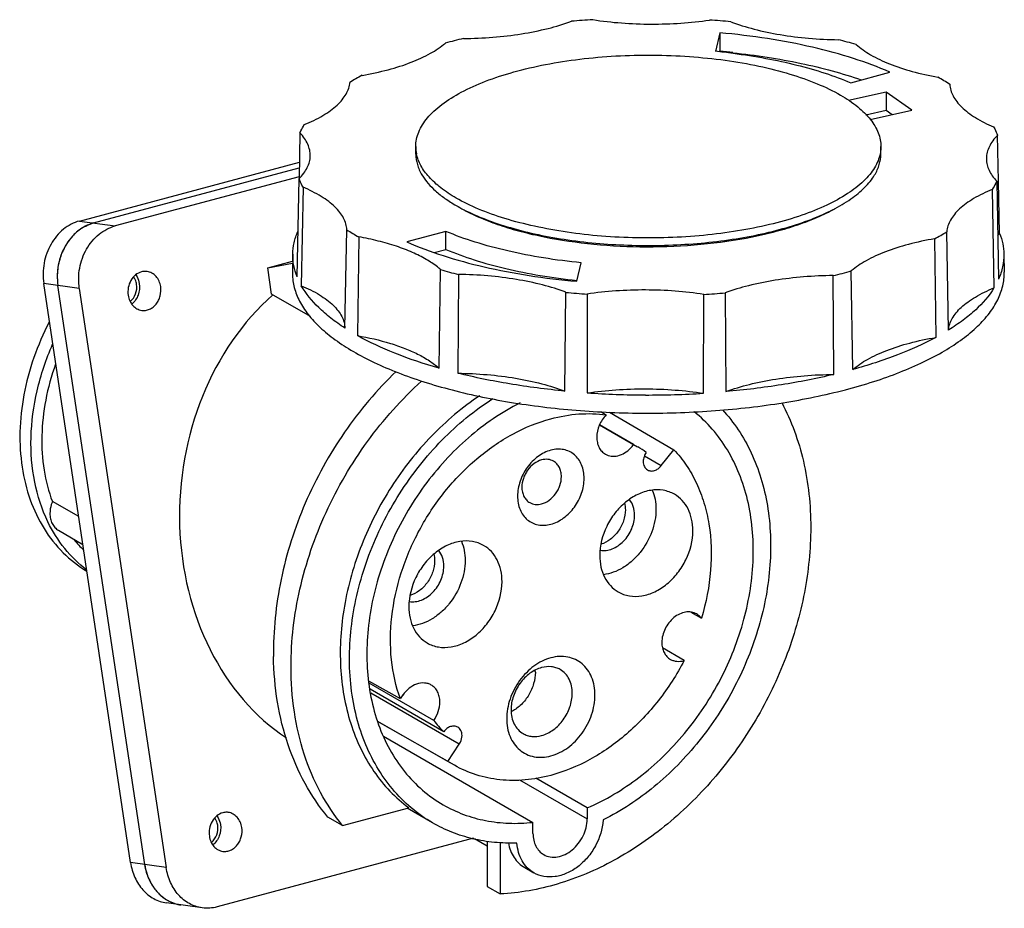
# Model space of a CAD drawing. Units: millimetres. Extents: x -100 to 50, y 122 to 257.
import ezdxf

# ---------------------------------------------------------------- set-up
doc = ezdxf.new("R2010")
doc.units = ezdxf.units.MM
doc.header["$LTSCALE"] = 30.734
doc.layers.get('0').update_dxf_attribs({"linetype": 'CONTINUOUS'})

msp = doc.modelspace()

# ---------------------------------------------------------------- linework, layer by layer
at = {"color": 7, "linetype": 'CONTINUOUS'}
for p, q in [((6.88, 255.36), (6.2, 252.53)), ((6.89, 255.36), (6.89, 252.62)), ((6.85, 252.45), (6.89, 252.62)), ((26.88, 247.74), (32.83, 249.35)), ((32.28, 246.28), (26.54, 245)), ((36.22, 243.54), (32.28, 246.28)), ((32.28, 246.28), (32.28, 243.52)), ((29.16, 242.83), (32.28, 243.52)), ((29.86, 242.13), (36.22, 243.54)), ((32.28, 243.52), (33.22, 242.87)), ((-57.22, 240.06), (-57.35, 233.05)), ((49.44, 232.71), (49.3, 239.71)), ((-39.53, 236.84), (-39.53, 237.98)), ((31.47, 236.84), (31.47, 237.98)), ((-55.65, 236.55), (-55.65, 236.56)), ((47.58, 236.21), (47.58, 236.06)), ((-90.89, 226.61), (-57.3, 235.61)), ((-88.72, 226.31), (-57.32, 234.72)), ((-57.35, 233.38), (-85.45, 225.85)), ((-57.66, 218.08), (-57.36, 233.05)), ((-56.75, 231.77), (-57.01, 216.73)), ((49.15, 232.7), (49.44, 217.73)), ((49.59, 224.72), (49.44, 232.71)), ((48.48, 231.43), (48.74, 216.39)), ((-90.89, 226.61), (-85.45, 225.85)), ((-50.35, 210.25), (-50.06, 225.27)), ((-48.25, 224.19), (-48.44, 209.11)), ((-34.95, 225.02), (-40.89, 223.41)), ((-34.95, 222.26), (-34.95, 225.02)), ((41.8, 209.95), (41.52, 224.97)), ((39.67, 223.9), (39.85, 208.82)), ((-58.32, 221.56), (-58.37, 218.8)), ((-36.71, 221.79), (-34.95, 222.26)), ((50.25, 221.56), (50.3, 218.8)), ((-62.14, 219.45), (-58.34, 220.47)), ((-62.14, 219.45), (-58.34, 220.15)), ((-14.95, 217.41), (-14.26, 220.23)), ((-61.54, 215.43), (-62.14, 219.45)), ((-35.98, 204.13), (-35.75, 219.19)), ((-33.03, 218.46), (-33.12, 203.36)), ((24.28, 203.17), (24.2, 218.27)), ((27.19, 203.92), (26.96, 218.98)), ((-83.08, 128.59), (-96.34, 217.06)), ((-90.9, 216.3), (-96.34, 217.06)), ((-80.9, 128.29), (-94.16, 216.76)), ((-90.9, 216.3), (-77.64, 127.83)), ((-55.63, 212.01), (-61.54, 215.43)), ((-16.76, 200.63), (-16.62, 215.72)), ((-13.39, 215.46), (-13.36, 200.35)), ((4.41, 200.3), (4.44, 215.4)), ((7.68, 215.64), (7.81, 200.55)), ((-11.26, 197.46), (-10.46, 196.99)), ((-9.95, 197.42), (-0.13, 191.67)), ((-6.28, 192.45), (-11.48, 195.46)), ((-11.47, 195.47), (-5.66, 192.11)), ((-6.28, 192.45), (-5.66, 192.11)), ((-2.05, 189.24), (-0.13, 191.67)), ((-4.63, 190.73), (-2.05, 189.24)), ((-91, 181.46), (-95.02, 183.74)), ((-94.09, 179.36), (-90.37, 177.21)), ((2.46, 166.84), (4.07, 165.92)), ((1.43, 159.46), (-1.87, 161.4)), ((-41.89, 153.6), (-46.69, 156.33)), ((-36.8, 150.32), (-46.65, 156)), ((-35.27, 148.58), (-46.51, 155.07)), ((-32.89, 146.67), (-46.42, 154.48)), ((-34.62, 144.06), (-45.31, 150.15)), ((-33.64, 143.46), (-45.29, 150.09)), ((-44.45, 147.93), (-21.64, 134.75)), ((-34.62, 144.06), (-32.89, 146.67)), ((-33.64, 143.46), (-34.62, 144.06)), ((-13.37, 136.96), (-21.21, 141.49)), ((-23.72, 141.24), (-13.37, 135.26)), ((-50.71, 134.26), (-40.61, 136.96)), ((-36.96, 134.67), (-40.83, 136.9)), ((-13.37, 136.96), (-13.37, 135.26)), ((-50.71, 134.26), (-52.95, 135.55)), ((-21.64, 133.05), (-21.64, 134.75)), ((-30.73, 132.32), (-69.86, 121.83)), ((-30.58, 132.28), (-28.61, 131.15)), ((-28.61, 131.82), (-28.61, 124.95)), ((-26.64, 131.71), (-26.64, 123.81)), ((-77.64, 127.83), (-83.08, 128.59)), ((-22.91, 127.85), (-21.51, 127.04)), ((-28.61, 124.95), (-26.64, 123.81)), ((-72.14, 121.68), (-77.58, 122.44))]:
    msp.add_line(p, q, dxfattribs=at)
for centre, radius, start, end in [((-4.35, 126.77), 130.85, 93.5708, 94.9935), ((-3.68, 127.19), 130.43, 84.6194, 86.0427), ((-11.74, 169.3), 87.63, 103.5472, 105.4093), ((3.9, 170.16), 86.74, 74.0828, 75.9476), ((-3.34, 155.26), 97.74, 82.805, 84.4015), ((-3.46, 136.81), 116.18, 83.8978, 84.8829), ((-30.09, 216.22), 37.11, 118.3914, 121.7009), ((22.36, 216.79), 36.44, 57.3943, 60.7121), ((-33.93, 237.99), 5.61, 180.0678, 191.4524), ((-20.17, 251.85), 26.41, 240.0093, 242.8849), ((-86.63, 219.48), 7.17, 122.7492, 131.0011), ((-86.87, 219.84), 6.73, 118.4784, 122.6863), ((-86.04, 218.86), 8.02, 135.5988, 142.604), ((-86.34, 219.14), 7.61, 131.0009, 135.5549), ((-30.43, 255.97), 36.44, 237.3943, 240.7121), ((22.02, 256.54), 37.11, 298.3914, 301.7009), ((55.35, 218.93), 8.17, 134.8655, 138.0681), ((-85.4, 218.41), 8.8, 147.0811, 153.5296), ((-85.73, 218.62), 8.42, 142.6, 147.0569), ((-84.9, 218.18), 9.36, 157.7703, 164.0972), ((-85.13, 218.27), 9.11, 153.5253, 157.7542), ((-84.7, 218.13), 9.57, 168.0238, 174.8424), ((-84.74, 218.14), 9.52, 164.0921, 168.02), ((-84.96, 218.13), 9.31, 178.1334, 188.4961), ((-84.74, 218.13), 9.53, 174.8407, 178.1792), ((-11.97, 302.6), 86.74, 254.0828, 255.9476), ((3.67, 303.46), 87.63, 283.5472, 285.4093), ((-4.39, 345.57), 130.43, 264.6194, 266.0427), ((-3.71, 345.99), 130.85, 273.5708, 274.9935), ((-4.05, 336.76), 136.72, 266.0938, 269.8166), ((-4.01, 336.45), 136.42, 269.8005, 273.5361), ((-10.36, 195.45), 5.06, 315.8399, 323.7044), ((-13.33, 178.83), 15.34, 54.1628, 59.985), ((-77.43, 189.58), 18.43, 219.3071, 225.9503), ((-26.91, 157.7), 5.63, 359.9911, 3.1259), ((-37.24, 151.15), 5.26, 144.5132, 152.1688), ((-27.48, 156.58), 5.55, 297.029, 297.6796), ((-27.5, 156.64), 5.6, 297.68, 298.4607), ((-23.87, 160.19), 16.27, 217.3556, 225.5147), ((-72.71, 129.42), 8.27, 199.2957, 202.9653), ((-73.13, 129.23), 7.8, 202.9014, 210.7323), ((-73.44, 129.05), 7.45, 210.7487, 215.3697), ((-73.84, 128.76), 6.95, 215.3215, 223.0622), ((-74.07, 128.55), 6.64, 223.0748, 228.2897), ((-74.33, 128.24), 6.23, 228.2559, 236.3979), ((-74.45, 128.06), 6.02, 236.4053, 241.1555), ((-74.51, 127.97), 5.91, 241.1676, 242.0032), ((-74.58, 127.84), 5.76, 241.965, 250.7273), ((-74.61, 127.73), 5.65, 250.7302, 257.3315), ((-74.63, 127.67), 5.59, 257.3447, 262.0269)]:
    msp.add_arc(centre, radius, start, end, dxfattribs=at)
msp.add_ellipse((-42.93, 183.04), major_axis=(3.48, 39.99), ratio=0.812577, start_param=6.98852, end_param=9.006965, dxfattribs=at)
for points, knots in [([(-32.27, 254.49), (-30.76, 254.51), (-27.79, 254.63), (-23.47, 255.14), (-19.45, 255.94), (-16.92, 256.69), (-15.74, 257.12)], [0, 0, 0, 0, 0.269378, 0.53041, 0.776032, 1, 1, 1, 1]), ([(-12.5, 257.37), (-11.05, 257.14), (-8.09, 256.81), (-3.6, 256.64), (0.89, 256.78), (3.86, 257.09), (5.32, 257.31)], [0, 0, 0, 0, 0.245992, 0.499359, 0.753049, 1, 1, 1, 1]), ([(8.55, 257.04), (9.71, 256.61), (12.21, 255.84), (16.19, 255.01), (20.49, 254.48), (23.46, 254.33), (24.96, 254.31)], [0, 0, 0, 0, 0.222961, 0.468213, 0.729574, 1, 1, 1, 1]), ([(32.83, 249.35), (31.03, 250.14), (27.15, 251.58), (20.9, 253.27), (14.08, 254.57), (9.33, 255.14), (6.88, 255.36)], [0, 0, 0, 0, 0.220537, 0.463551, 0.724984, 1, 1, 1, 1]), ([(-47.73, 248.86), (-46.39, 249.09), (-43.85, 249.64), (-40.35, 250.74), (-37.4, 252.08), (-35.72, 253.19), (-35.02, 253.78)], [0, 0, 0, 0, 0.296282, 0.56504, 0.80061, 1, 1, 1, 1]), ([(27.69, 253.58), (28.36, 252.98), (29.99, 251.85), (32.89, 250.5), (36.35, 249.37), (38.86, 248.82), (40.19, 248.58)], [0, 0, 0, 0, 0.198373, 0.433441, 0.702493, 1, 1, 1, 1]), ([(-39.53, 237.98), (-39.53, 238.36), (-39.45, 239.11), (-38.98, 240.65), (-38.03, 242.11), (-36.75, 243.44), (-35.08, 244.84), (-32.47, 246.44), (-28.77, 248.08), (-24.45, 249.48), (-19.63, 250.6), (-14.42, 251.4), (-8.96, 251.88), (-3.37, 252.01), (2.21, 251.79), (7.63, 251.24), (12.76, 250.36), (17.47, 249.17), (21.64, 247.71), (24.17, 246.51), (25.31, 245.85)], [0, 0, 0, 0, 0.015713, 0.031952, 0.067665, 0.087879, 0.109886, 0.159548, 0.216763, 0.280937, 0.351049, 0.425787, 0.503642, 0.582982, 0.662121, 0.739379, 0.813146, 0.881953, 0.944549, 1, 1, 1, 1]), ([(8.89, 252.32), (12.37, 251.95), (17.47, 251.17), (23.97, 249.61), (27.01, 248.69), (28.47, 248.18)], [0, 0, 0, 0, 0.524656, 0.769709, 1, 1, 1, 1]), ([(8.9, 252.23), (10.58, 252.02), (13.84, 251.52), (18.54, 250.51), (22.87, 249.28), (25.6, 248.28), (26.88, 247.74)], [0, 0, 0, 0, 0.272548, 0.532058, 0.775464, 1, 1, 1, 1]), ([(-56.55, 241.33), (-55.57, 241.73), (-54.19, 242.39), (-52.56, 243.46), (-51.57, 244.26), (-50.76, 245.1), (-50.15, 245.97), (-49.75, 246.87), (-49.62, 247.49), (-49.59, 247.79)], [0, 0, 0, 0, 0.319221, 0.460081, 0.588401, 0.704824, 0.810648, 0.908044, 1, 1, 1, 1]), ([(42, 247.49), (42.01, 247.19), (42.12, 246.57), (42.49, 245.67), (43.06, 244.8), (43.83, 243.95), (44.79, 243.14), (46.37, 242.06), (47.72, 241.39), (48.68, 240.99)], [0, 0, 0, 0, 0.092724, 0.190314, 0.295962, 0.412038, 0.540002, 0.680618, 1, 1, 1, 1]), ([(25.31, 245.85), (26.23, 245.31), (27.89, 244.21), (29.89, 242.27), (30.98, 240.49), (31.4, 239.04), (31.47, 238.33), (31.47, 237.98)], [0, 0, 0, 0, 0.307574, 0.570565, 0.796038, 0.899511, 1, 1, 1, 1]), ([(-57.22, 240.06), (-57.17, 240.17), (-56.97, 240.6), (-56.73, 241.02), (-56.55, 241.33)], [0, 0, 0, 0, 0.245088, 1, 1, 1, 1]), ([(48.68, 240.99), (48.74, 240.88), (48.97, 240.47), (49.17, 240.04), (49.3, 239.71)], [0, 0, 0, 0, 0.254985, 1, 1, 1, 1]), ([(-55.65, 236.56), (-55.64, 236.86), (-55.7, 237.47), (-56.01, 238.37), (-56.52, 239.25), (-56.96, 239.8), (-57.22, 240.06)], [0, 0, 0, 0, 0.228186, 0.465535, 0.720664, 1, 1, 1, 1]), ([(49.3, 239.71), (49.04, 239.45), (48.56, 238.91), (48.02, 238.03), (47.67, 237.13), (47.59, 236.51), (47.58, 236.21)], [0, 0, 0, 0, 0.280794, 0.536705, 0.773705, 1, 1, 1, 1]), ([(31.47, 237.98), (31.47, 237.89), (31.46, 237.52), (31.41, 237.15), (31.36, 236.88)], [0, 0, 0, 0, 0.248828, 1, 1, 1, 1]), ([(-57.36, 233.05), (-57.1, 233.31), (-56.63, 233.85), (-56.08, 234.73), (-55.74, 235.63), (-55.65, 236.25), (-55.65, 236.55)], [0, 0, 0, 0, 0.280794, 0.536705, 0.773705, 1, 1, 1, 1]), ([(-39.53, 236.84), (-39.53, 236.3), (-39.36, 235.17), (-38.89, 234.14), (-38.59, 233.64)], [0, 0, 0, 0, 0.483416, 1, 1, 1, 1]), ([(-33.37, 230.12), (-34.18, 230.59), (-35.66, 231.55), (-37.5, 233.21), (-38.8, 234.97), (-39.3, 236.25), (-39.42, 236.88)], [0, 0, 0, 0, 0.301605, 0.565274, 0.795069, 1, 1, 1, 1]), ([(31.36, 236.88), (31.28, 236.51), (31.06, 235.78), (30.52, 234.71), (29.77, 233.67), (28.46, 232.27), (26.29, 230.62), (23.11, 228.9), (19.3, 227.38), (14.94, 226.11), (10.15, 225.12), (5.02, 224.42), (-0.32, 224.04), (-5.75, 223.98), (-11.14, 224.24), (-16.36, 224.83), (-21.29, 225.72), (-25.82, 226.89), (-29.84, 228.31), (-32.27, 229.49), (-33.37, 230.12)], [0, 0, 0, 0, 0.015968, 0.032868, 0.051045, 0.070751, 0.115291, 0.167101, 0.225961, 0.291161, 0.36166, 0.436182, 0.513297, 0.59148, 0.669169, 0.744819, 0.816956, 0.884242, 0.945539, 1, 1, 1, 1]), ([(30.52, 233.64), (30.82, 234.14), (31.3, 235.17), (31.47, 236.3), (31.47, 236.84)], [0, 0, 0, 0, 0.516574, 1, 1, 1, 1]), ([(47.58, 236.06), (47.59, 235.77), (47.67, 235.18), (47.98, 234.32), (48.48, 233.48), (48.91, 232.96), (49.15, 232.7)], [0, 0, 0, 0, 0.227998, 0.465831, 0.721255, 1, 1, 1, 1]), ([(-56.75, 231.77), (-56.81, 231.88), (-57.03, 232.29), (-57.23, 232.72), (-57.36, 233.05)], [0, 0, 0, 0, 0.254985, 1, 1, 1, 1]), ([(-38.59, 233.64), (-38.04, 232.73), (-36.9, 231.46), (-35.05, 230.01), (-33.96, 229.31), (-33.37, 228.98)], [0, 0, 0, 0, 0.451349, 0.713024, 1, 1, 1, 1]), ([(-32.21, 228.34), (-31.13, 227.79), (-28.79, 226.77), (-24.99, 225.51), (-20.78, 224.47), (-14.61, 223.39), (-6.49, 222.73), (1.72, 222.95), (8.16, 223.67), (12.7, 224.47), (16.91, 225.51), (20.72, 226.76), (24.04, 228.22), (26.82, 229.84), (29, 231.6), (30.11, 232.95), (30.52, 233.64)], [0, 0, 0, 0, 0.054779, 0.115412, 0.181166, 0.251085, 0.39889, 0.549217, 0.622215, 0.692143, 0.757907, 0.818556, 0.873339, 0.921784, 0.963826, 1, 1, 1, 1]), ([(-50.06, 225.27), (-50.08, 225.57), (-50.18, 226.19), (-50.55, 227.09), (-51.12, 227.96), (-51.89, 228.81), (-52.85, 229.62), (-54.44, 230.7), (-55.79, 231.37), (-56.75, 231.77)], [0, 0, 0, 0, 0.092724, 0.190314, 0.295962, 0.412038, 0.540002, 0.680618, 1, 1, 1, 1]), ([(49.15, 232.7), (49.1, 232.59), (48.9, 232.16), (48.67, 231.74), (48.48, 231.43)], [0, 0, 0, 0, 0.245088, 1, 1, 1, 1]), ([(48.48, 231.43), (47.5, 231.03), (46.12, 230.37), (44.49, 229.31), (43.5, 228.5), (42.7, 227.66), (42.09, 226.79), (41.68, 225.89), (41.55, 225.28), (41.52, 224.97)], [0, 0, 0, 0, 0.319221, 0.460081, 0.588401, 0.704824, 0.810648, 0.908044, 1, 1, 1, 1]), ([(-4.32, 222.68), (-1.54, 222.67), (3.89, 222.91), (10.5, 223.84), (15.42, 224.98), (18.74, 225.97), (21.74, 227.12), (23.58, 228.01), (24.43, 228.49)], [0, 0, 0, 0, 0.281624, 0.550012, 0.675314, 0.792793, 0.901307, 1, 1, 1, 1]), ([(-32.16, 228.3), (-31.33, 227.85), (-29.52, 227), (-26.6, 225.9), (-23.37, 224.95), (-18.62, 223.86), (-12.24, 222.94), (-7, 222.69), (-4.32, 222.68)], [0, 0, 0, 0, 0.099703, 0.208814, 0.326491, 0.451672, 0.719236, 1, 1, 1, 1]), ([(-90.89, 226.61), (-91.33, 226.49), (-92.2, 226.15), (-93.79, 225.09), (-95.07, 223.53), (-95.91, 221.69), (-96.46, 219.68), (-96.49, 218.09), (-96.34, 217.06)], [0, 0, 0, 0, 0.114051, 0.231954, 0.47906, 0.608195, 0.739193, 1, 1, 1, 1]), ([(-88.72, 226.31), (-89.16, 226.19), (-90.02, 225.85), (-91.62, 224.79), (-93.23, 222.82), (-94.27, 219.89), (-94.32, 217.78), (-94.16, 216.76)], [0, 0, 0, 0, 0.114147, 0.232174, 0.479496, 0.738946, 1, 1, 1, 1]), ([(-90.9, 216.3), (-91.05, 217.33), (-91.01, 219.44), (-89.97, 222.36), (-88.35, 224.33), (-86.76, 225.39), (-85.89, 225.73), (-85.45, 225.85)], [0, 0, 0, 0, 0.261054, 0.520504, 0.767826, 0.885853, 1, 1, 1, 1]), ([(-90.08, 225.76), (-89.97, 225.82), (-89.54, 226.04), (-89.07, 226.21), (-88.72, 226.31)], [0, 0, 0, 0, 0.253489, 1, 1, 1, 1]), ([(-58.32, 221.56), (-58.3, 222.14), (-58.16, 223.33), (-57.77, 224.47), (-57.53, 225.03)], [0, 0, 0, 0, 0.490629, 1, 1, 1, 1]), ([(-37.94, 220.75), (-38.62, 221.15), (-40.11, 221.88), (-42.56, 222.81), (-45.31, 223.6), (-47.25, 224.01), (-48.25, 224.19)], [0, 0, 0, 0, 0.215731, 0.456101, 0.71865, 1, 1, 1, 1]), ([(-14.26, 220.23), (-16.2, 220.42), (-19.96, 220.9), (-25.38, 221.95), (-30.37, 223.28), (-33.49, 224.41), (-34.95, 225.02)], [0, 0, 0, 0, 0.273423, 0.533906, 0.777279, 1, 1, 1, 1]), ([(49.59, 224.72), (49.8, 224.21), (50.12, 223.17), (50.24, 222.09), (50.25, 221.56)], [0, 0, 0, 0, 0.507861, 1, 1, 1, 1]), ([(-40.89, 223.41), (-39.09, 222.62), (-35.21, 221.18), (-28.97, 219.49), (-22.14, 218.19), (-17.39, 217.62), (-14.95, 217.41)], [0, 0, 0, 0, 0.220537, 0.463551, 0.724983, 1, 1, 1, 1]), ([(39.67, 223.9), (38.33, 223.67), (35.79, 223.13), (32.28, 222.02), (29.33, 220.69), (27.65, 219.58), (26.96, 218.98)], [0, 0, 0, 0, 0.296282, 0.56504, 0.80061, 1, 1, 1, 1]), ([(-57.66, 218.08), (-57.88, 218.64), (-58.22, 219.78), (-58.33, 220.97), (-58.32, 221.56)], [0, 0, 0, 0, 0.507916, 1, 1, 1, 1]), ([(-34.95, 222.26), (-33.53, 221.67), (-30.51, 220.58), (-25.69, 219.26), (-20.45, 218.23), (-16.81, 217.74), (-14.94, 217.54)], [0, 0, 0, 0, 0.223142, 0.466502, 0.726743, 1, 1, 1, 1]), ([(50.25, 221.56), (50.26, 220.91), (50.13, 219.59), (49.72, 218.34), (49.44, 217.73)], [0, 0, 0, 0, 0.490379, 1, 1, 1, 1]), ([(-35.75, 219.19), (-35.91, 219.33), (-36.6, 219.91), (-37.35, 220.4), (-37.94, 220.75)], [0, 0, 0, 0, 0.232862, 1, 1, 1, 1]), ([(-81.4, 218.85), (-81.73, 218.76), (-82.38, 218.41), (-83.09, 217.54), (-83.48, 216.44), (-83.5, 215.65), (-83.44, 215.27)], [0, 0, 0, 0, 0.2312, 0.478834, 0.738604, 1, 1, 1, 1]), ([(-82.16, 216.94), (-82.17, 217.05), (-82.25, 217.45), (-82.43, 217.83), (-82.61, 218.08)], [0, 0, 0, 0, 0.257769, 1, 1, 1, 1]), ([(-82.26, 218.38), (-82.2, 218.29), (-81.95, 217.88), (-81.8, 217.41), (-81.74, 217.05)], [0, 0, 0, 0, 0.243294, 1, 1, 1, 1]), ([(-80.54, 218.9), (-80.61, 218.91), (-80.9, 218.94), (-81.19, 218.9), (-81.4, 218.85)], [0, 0, 0, 0, 0.248815, 1, 1, 1, 1]), ([(-78.48, 216.6), (-78.52, 216.89), (-78.68, 217.45), (-79.14, 218.17), (-79.78, 218.69), (-80.29, 218.87), (-80.54, 218.9)], [0, 0, 0, 0, 0.268591, 0.524152, 0.766378, 1, 1, 1, 1]), ([(-58.37, 218.8), (-58.38, 218.1), (-58.22, 216.65), (-57.45, 214.53), (-56.16, 212.48), (-54.37, 210.49), (-52.1, 208.6), (-49.38, 206.8), (-46.23, 205.12), (-42.68, 203.56), (-38.76, 202.15), (-32.95, 200.44), (-25.03, 198.77), (-14.96, 197.56), (-8.02, 197.27), (-4.48, 197.26)], [0, 0, 0, 0, 0.033985, 0.069556, 0.108168, 0.150865, 0.198288, 0.250751, 0.308319, 0.370867, 0.438127, 0.509724, 0.663943, 0.829091, 1, 1, 1, 1]), ([(-16.62, 215.72), (-17.78, 216.16), (-20.28, 216.93), (-24.26, 217.75), (-28.56, 218.29), (-31.52, 218.43), (-33.03, 218.46)], [0, 0, 0, 0, 0.222961, 0.468213, 0.729574, 1, 1, 1, 1]), ([(-4.48, 197.26), (-0.91, 197.25), (6.13, 197.5), (16.34, 198.67), (24.39, 200.32), (30.31, 202.02), (34.3, 203.44), (37.92, 204.99), (41.13, 206.69), (43.9, 208.5), (46.21, 210.41), (48.04, 212.41), (49.36, 214.49), (50.16, 216.63), (50.32, 218.09), (50.3, 218.8)], [0, 0, 0, 0, 0.170456, 0.335518, 0.489893, 0.561618, 0.629021, 0.691707, 0.749397, 0.801951, 0.849423, 0.892118, 0.930675, 0.966144, 1, 1, 1, 1]), ([(24.2, 218.27), (22.69, 218.26), (19.72, 218.13), (15.4, 217.62), (11.38, 216.82), (8.86, 216.07), (7.68, 215.64)], [0, 0, 0, 0, 0.269378, 0.53041, 0.776032, 1, 1, 1, 1]), ([(-83.13, 214.33), (-82.76, 214.62), (-82.18, 215.46), (-82.08, 216.46), (-82.16, 216.94)], [0, 0, 0, 0, 0.489031, 1, 1, 1, 1]), ([(-81.74, 217.05), (-81.66, 216.47), (-81.77, 215.28), (-82.45, 214.28), (-82.89, 213.93)], [0, 0, 0, 0, 0.510703, 1, 1, 1, 1]), ([(-81.38, 212.96), (-81.18, 212.93), (-80.77, 212.93), (-80.17, 213.11), (-79.62, 213.45), (-79.15, 213.92), (-78.78, 214.51), (-78.45, 215.4), (-78.41, 216.13), (-78.48, 216.6)], [0, 0, 0, 0, 0.112446, 0.227487, 0.347001, 0.471719, 0.601205, 0.734016, 1, 1, 1, 1]), ([(-57.01, 216.73), (-56.05, 216.33), (-54.7, 215.67), (-53.11, 214.59), (-52.16, 213.78), (-51.39, 212.94), (-50.82, 212.07), (-50.46, 211.17), (-50.36, 210.56), (-50.35, 210.25)], [0, 0, 0, 0, 0.319875, 0.460591, 0.588548, 0.704522, 0.81, 0.907406, 1, 1, 1, 1]), ([(-50.35, 210.25), (-51.09, 210.73), (-52.48, 211.71), (-54.85, 213.75), (-56.31, 215.5), (-57.01, 216.73)], [0, 0, 0, 0, 0.283561, 0.543908, 1, 1, 1, 1]), ([(-83.44, 215.27), (-83.39, 214.97), (-83.23, 214.41), (-82.78, 213.69), (-82.14, 213.17), (-81.63, 213), (-81.38, 212.96)], [0, 0, 0, 0, 0.268585, 0.524152, 0.766361, 1, 1, 1, 1]), ([(4.44, 215.4), (2.99, 215.62), (0.03, 215.95), (-4.46, 216.13), (-8.96, 215.98), (-11.93, 215.67), (-13.39, 215.46)], [0, 0, 0, 0, 0.245992, 0.499359, 0.753049, 1, 1, 1, 1]), ([(41.8, 209.95), (41.83, 210.26), (41.96, 210.87), (42.36, 211.76), (42.96, 212.63), (43.76, 213.47), (44.75, 214.27), (46.38, 215.34), (47.76, 215.99), (48.74, 216.39)], [0, 0, 0, 0, 0.091812, 0.189017, 0.294673, 0.411, 0.539319, 0.680283, 1, 1, 1, 1]), ([(48.74, 216.39), (47.98, 215.15), (46.46, 213.42), (44, 211.4), (42.57, 210.43), (41.8, 209.95)], [0, 0, 0, 0, 0.456176, 0.716604, 1, 1, 1, 1]), ([(-95.51, 211.16), (-97.31, 207.68), (-99.28, 202.1), (-100.11, 194.51), (-99.8, 189.08), (-98.58, 184.05), (-96.47, 179.58), (-93.53, 175.84), (-91.07, 173.92), (-89.77, 173.14)], [0, 0, 0, 0, 0.279357, 0.413601, 0.542111, 0.664286, 0.780377, 0.891589, 1, 1, 1, 1]), ([(-48.44, 209.11), (-46.75, 208.81), (-44.3, 208.24), (-41.26, 207.2), (-39.88, 206.6), (-39.25, 206.28)], [0, 0, 0, 0, 0.535882, 0.778042, 1, 1, 1, 1]), ([(-35.98, 204.13), (-38.27, 204.78), (-42.53, 206.2), (-46.61, 208.09), (-48.44, 209.11)], [0, 0, 0, 0, 0.530412, 1, 1, 1, 1]), ([(-95.7, 180.66), (-96.63, 182.58), (-98, 186.83), (-98.51, 193.67), (-97.55, 200.82), (-95.97, 205.5), (-94.97, 207.78)], [0, 0, 0, 0, 0.22912, 0.473624, 0.731973, 1, 1, 1, 1]), ([(27.19, 203.92), (27.87, 204.52), (29.54, 205.63), (32.48, 206.96), (35.98, 208.06), (38.51, 208.6), (39.85, 208.82)], [0, 0, 0, 0, 0.198959, 0.434421, 0.703357, 1, 1, 1, 1]), ([(39.85, 208.82), (37.98, 207.81), (33.82, 205.96), (29.5, 204.56), (27.19, 203.92)], [0, 0, 0, 0, 0.470314, 1, 1, 1, 1]), ([(-39.25, 206.28), (-38.63, 205.97), (-37.49, 205.33), (-36.44, 204.54), (-35.98, 204.13)], [0, 0, 0, 0, 0.531746, 1, 1, 1, 1]), ([(-94.53, 204.74), (-95.17, 202.96), (-96.17, 199.35), (-96.77, 193.88), (-96.45, 188.62), (-95.6, 185.29), (-95.02, 183.74)], [0, 0, 0, 0, 0.265371, 0.52201, 0.767274, 1, 1, 1, 1]), ([(-42.53, 203.63), (-45.46, 200.82), (-50.78, 194.51), (-56.76, 183.7), (-60.48, 172.06), (-61.31, 164.01), (-61.25, 160.07)], [0, 0, 0, 0, 0.250498, 0.505284, 0.757255, 1, 1, 1, 1]), ([(-33.12, 203.36), (-31.61, 203.34), (-28.66, 203.2), (-24.37, 202.67), (-20.4, 201.84), (-17.91, 201.07), (-16.76, 200.63)], [0, 0, 0, 0, 0.27057, 0.532059, 0.777297, 1, 1, 1, 1]), ([(-16.76, 200.63), (-19.59, 200.9), (-25.08, 201.61), (-30.51, 202.71), (-33.12, 203.36)], [0, 0, 0, 0, 0.514339, 1, 1, 1, 1]), ([(24.28, 203.17), (21.65, 202.54), (16.19, 201.47), (10.66, 200.8), (7.81, 200.55)], [0, 0, 0, 0, 0.486285, 1, 1, 1, 1]), ([(7.81, 200.55), (8.99, 200.98), (11.5, 201.74), (15.51, 202.53), (19.82, 203.04), (22.78, 203.16), (24.28, 203.17)], [0, 0, 0, 0, 0.223718, 0.46933, 0.730487, 1, 1, 1, 1]), ([(-58.58, 158.53), (-58.58, 162.5), (-57.6, 170.61), (-53.59, 182.31), (-47.27, 193.13), (-41.7, 199.39), (-38.64, 202.16)], [0, 0, 0, 0, 0.241615, 0.493366, 0.748601, 1, 1, 1, 1]), ([(-13.36, 200.35), (-11.91, 200.57), (-8.95, 200.88), (-4.47, 201.03), (0.01, 200.85), (2.96, 200.52), (4.41, 200.3)], [0, 0, 0, 0, 0.246894, 0.500647, 0.754073, 1, 1, 1, 1]), ([(-29.78, 199.91), (-32.43, 198.14), (-37.43, 193.91), (-42.5, 187.47), (-45.81, 181.72), (-48.52, 175.72), (-50.74, 167.96), (-51.37, 158.64), (-50.12, 151.26), (-48.05, 146.01), (-46.03, 142.51), (-43.57, 139.45), (-41.63, 137.73), (-40.61, 136.96)], [0, 0, 0, 0, 0.130845, 0.26615, 0.334462, 0.402529, 0.535929, 0.663311, 0.782694, 0.839408, 0.894273, 0.947648, 1, 1, 1, 1]), ([(-36.96, 134.67), (-38.12, 135.33), (-40.33, 136.89), (-43.21, 139.8), (-45.61, 143.23), (-47.49, 147.12), (-48.82, 151.39), (-49.84, 157.59), (-49.58, 165.87), (-47.43, 174.06), (-44.67, 180.41), (-41.23, 186.49), (-35.89, 193.29), (-30.58, 197.68), (-27.76, 199.5)], [0, 0, 0, 0, 0.052345, 0.105377, 0.159706, 0.21581, 0.274002, 0.334416, 0.46141, 0.595164, 0.663625, 0.732403, 0.868612, 1, 1, 1, 1]), ([(-23.61, 198.82), (-26.44, 197.4), (-30.47, 194.63), (-35.13, 190.08), (-39.39, 184.88), (-43.62, 177.54), (-46.63, 168.05), (-47.25, 159.99), (-46.49, 153.89), (-45.34, 149.68), (-43.62, 145.85), (-41.36, 142.46), (-38.61, 139.6), (-36.48, 138.08), (-35.36, 137.44)], [0, 0, 0, 0, 0.128444, 0.195412, 0.263513, 0.400668, 0.535485, 0.663864, 0.724908, 0.783605, 0.840057, 0.894575, 0.947668, 1, 1, 1, 1]), ([(16.33, 198.88), (17.82, 196.07), (20.08, 189.8), (20.76, 183.2), (20.76, 179.8)], [0, 0, 0, 0, 0.483602, 1, 1, 1, 1]), ([(-18.91, 196.4), (-17.51, 196.78), (-14.69, 197.27), (-11.83, 197.19), (-10.46, 196.99)], [0, 0, 0, 0, 0.51128, 1, 1, 1, 1]), ([(-13.37, 136.96), (-10.56, 138.16), (-5.11, 141.42), (1.8, 148.16), (7.27, 156.4), (10.87, 165.55), (12.35, 174.92), (11.68, 182.52), (9.96, 187.99), (8.15, 191.65), (5.84, 194.86), (3.97, 196.67), (2.97, 197.47)], [0, 0, 0, 0, 0.125414, 0.257881, 0.393801, 0.528807, 0.658731, 0.780567, 0.838227, 0.893763, 0.947515, 1, 1, 1, 1]), ([(-10.46, 196.99), (-10.91, 196.53), (-11.62, 195.46), (-11.9, 194.19), (-11.9, 193.57)], [0, 0, 0, 0, 0.508256, 1, 1, 1, 1]), ([(7.28, 197.78), (8.16, 196.82), (9.8, 194.73), (11.78, 191.2), (13.26, 187.3), (14.59, 181.6), (14.87, 173.88), (13.12, 164.47), (10.04, 156.86), (6.69, 151.14), (2.83, 145.81), (-2.8, 140.05), (-8.14, 136.5), (-10.92, 135.11)], [0, 0, 0, 0, 0.052877, 0.107267, 0.163505, 0.221775, 0.344237, 0.473737, 0.607582, 0.675126, 0.742405, 0.874203, 1, 1, 1, 1]), ([(-41.89, 153.6), (-42.59, 155.53), (-43.5, 159.71), (-43.41, 166.28), (-41.94, 172.99), (-39.17, 179.48), (-35.28, 185.38), (-30.45, 190.38), (-24.97, 194.2), (-20.93, 195.86), (-18.91, 196.4)], [0, 0, 0, 0, 0.11458, 0.236613, 0.364749, 0.49651, 0.628817, 0.758503, 0.882826, 1, 1, 1, 1]), ([(-11.9, 193.57), (-11.9, 193.3), (-11.85, 192.77), (-11.59, 192.03), (-11.17, 191.41), (-10.8, 191.11), (-10.59, 190.99)], [0, 0, 0, 0, 0.271757, 0.526879, 0.767632, 1, 1, 1, 1]), ([(-18.91, 191.6), (-19.61, 191.41), (-20.98, 190.71), (-22.33, 189.32), (-23.16, 187.97), (-23.78, 186.52), (-23.99, 185.35), (-23.99, 184.58)], [0, 0, 0, 0, 0.234993, 0.489475, 0.620265, 0.750387, 1, 1, 1, 1]), ([(-13.83, 187.31), (-13.83, 188), (-14, 189.05), (-14.65, 190.23), (-15.29, 190.93), (-16.07, 191.44), (-16.97, 191.73), (-17.94, 191.79), (-18.59, 191.68), (-18.91, 191.6)], [0, 0, 0, 0, 0.268627, 0.393253, 0.512927, 0.630379, 0.748836, 0.871345, 1, 1, 1, 1]), ([(-10.59, 190.99), (-10.32, 190.83), (-9.67, 190.63), (-8.63, 190.71), (-7.6, 191.15), (-7, 191.64), (-6.73, 191.92)], [0, 0, 0, 0, 0.223951, 0.461961, 0.721117, 1, 1, 1, 1]), ([(-4.35, 191.27), (-4.49, 191.06), (-4.72, 190.61), (-4.81, 190.11), (-4.81, 189.87)], [0, 0, 0, 0, 0.510508, 1, 1, 1, 1]), ([(-0.13, 191.67), (0.56, 190.93), (1.85, 189.32), (3.39, 186.58), (4.54, 183.54), (5.56, 179.1), (5.73, 173.09), (4.79, 168.3), (4.07, 165.92)], [0, 0, 0, 0, 0.111398, 0.226044, 0.344652, 0.467646, 0.726336, 1, 1, 1, 1]), ([(-20.32, 190.11), (-20.73, 190), (-21.55, 189.58), (-22.35, 188.76), (-22.84, 187.96), (-23.21, 187.1), (-23.34, 186.4), (-23.34, 185.95)], [0, 0, 0, 0, 0.23499, 0.489475, 0.620267, 0.75039, 1, 1, 1, 1]), ([(-18.49, 189.92), (-18.75, 190.07), (-19.37, 190.26), (-20.01, 190.19), (-20.32, 190.11)], [0, 0, 0, 0, 0.483723, 1, 1, 1, 1]), ([(-17.3, 187.56), (-17.3, 187.81), (-17.35, 188.3), (-17.58, 188.97), (-17.96, 189.53), (-18.31, 189.81), (-18.49, 189.92)], [0, 0, 0, 0, 0.271767, 0.526868, 0.767631, 1, 1, 1, 1]), ([(-4.81, 189.87), (-4.81, 189.61), (-4.73, 189.21), (-4.45, 188.79), (-4.26, 188.64), (-4.16, 188.58)], [0, 0, 0, 0, 0.525212, 0.766786, 1, 1, 1, 1]), ([(-4.16, 188.58), (-4.01, 188.49), (-3.64, 188.38), (-3.06, 188.47), (-2.51, 188.76), (-2.19, 189.06), (-2.05, 189.24)], [0, 0, 0, 0, 0.221166, 0.458797, 0.719742, 1, 1, 1, 1]), ([(-20.32, 183.4), (-19.91, 183.51), (-19.09, 183.93), (-18.29, 184.75), (-17.8, 185.55), (-17.43, 186.41), (-17.3, 187.11), (-17.3, 187.56)], [0, 0, 0, 0, 0.23499, 0.489475, 0.620267, 0.75039, 1, 1, 1, 1]), ([(-18.91, 180.29), (-18.21, 180.48), (-16.84, 181.18), (-15.49, 182.57), (-14.66, 183.92), (-14.04, 185.36), (-13.83, 186.54), (-13.83, 187.31)], [0, 0, 0, 0, 0.234993, 0.489475, 0.620265, 0.750387, 1, 1, 1, 1]), ([(-23.34, 185.95), (-23.34, 185.7), (-23.29, 185.21), (-23.05, 184.54), (-22.67, 183.98), (-22.33, 183.7), (-22.14, 183.6)], [0, 0, 0, 0, 0.271767, 0.526868, 0.767631, 1, 1, 1, 1]), ([(-0.04, 184.86), (-0.3, 185.01), (-0.86, 185.27), (-2.07, 185.58), (-3.74, 185.56), (-5.72, 184.91), (-7.59, 183.69), (-9.2, 182.02), (-10.85, 179.38), (-11.45, 177.03), (-11.45, 175.51)], [0, 0, 0, 0, 0.052463, 0.105646, 0.216215, 0.335329, 0.463271, 0.597858, 0.735325, 1, 1, 1, 1]), ([(-3.42, 185.49), (-3.23, 185.05), (-2.95, 184.08), (-2.86, 183.08), (-2.86, 182.57)], [0, 0, 0, 0, 0.486381, 1, 1, 1, 1]), ([(-95.02, 183.74), (-95.08, 183.59), (-95.29, 183.02), (-95.39, 182.4), (-95.39, 181.94)], [0, 0, 0, 0, 0.257364, 1, 1, 1, 1]), ([(-23.99, 184.58), (-23.99, 183.88), (-23.82, 182.84), (-23.18, 181.66), (-22.54, 180.95), (-21.75, 180.45), (-20.85, 180.16), (-19.89, 180.1), (-19.23, 180.2), (-18.91, 180.29)], [0, 0, 0, 0, 0.268627, 0.393253, 0.512927, 0.630379, 0.748836, 0.871345, 1, 1, 1, 1]), ([(-22.14, 183.6), (-21.88, 183.44), (-21.27, 183.25), (-20.63, 183.32), (-20.32, 183.4)], [0, 0, 0, 0, 0.483723, 1, 1, 1, 1]), ([(-7.65, 183.5), (-7.63, 183.42), (-7.56, 183.09), (-7.54, 182.76), (-7.54, 182.51)], [0, 0, 0, 0, 0.244376, 1, 1, 1, 1]), ([(-6.13, 181.69), (-6.13, 182.14), (-6.25, 182.99), (-6.65, 183.76), (-6.91, 184.07)], [0, 0, 0, 0, 0.522, 1, 1, 1, 1]), ([(2.77, 179.32), (2.77, 179.91), (2.65, 181.05), (2.11, 182.64), (1.21, 183.96), (0.4, 184.61), (-0.04, 184.86)], [0, 0, 0, 0, 0.271775, 0.52687, 0.767635, 1, 1, 1, 1]), ([(-95.39, 181.94), (-95.39, 181.67), (-95.34, 181.13), (-95.08, 180.4), (-94.67, 179.78), (-94.29, 179.48), (-94.09, 179.36)], [0, 0, 0, 0, 0.27176, 0.526874, 0.767628, 1, 1, 1, 1]), ([(-7.54, 182.51), (-7.54, 181.94), (-7.69, 181.07), (-8.15, 179.99), (-8.76, 178.98), (-9.75, 177.93), (-10.76, 177.38), (-11.28, 177.23)], [0, 0, 0, 0, 0.249053, 0.378858, 0.509431, 0.764042, 1, 1, 1, 1]), ([(-2.86, 182.57), (-2.86, 181.41), (-3.33, 179.03), (-4.82, 176.4), (-6.46, 174.66), (-7.85, 173.62), (-9.33, 172.9), (-10.37, 172.64), (-10.89, 172.58)], [0, 0, 0, 0, 0.252247, 0.514637, 0.644027, 0.768938, 0.887809, 1, 1, 1, 1]), ([(-89.78, 173.32), (-91.02, 174.26), (-93.31, 176.5), (-95, 179.21), (-95.7, 180.66)], [0, 0, 0, 0, 0.491218, 1, 1, 1, 1]), ([(-11.38, 176.31), (-11.08, 176.26), (-10.45, 176.25), (-9.51, 176.5), (-8.6, 176.99), (-7.49, 177.94), (-6.46, 179.5), (-6.13, 180.97), (-6.13, 181.69)], [0, 0, 0, 0, 0.107765, 0.222665, 0.345329, 0.474629, 0.74163, 1, 1, 1, 1]), ([(20.76, 179.8), (20.76, 176.47), (20.07, 169.69), (17.69, 161.44), (14.93, 155.03), (11.6, 148.82), (6.53, 141.67), (-0.77, 134.39), (-8.96, 128.75), (-17.65, 125.04), (-23.7, 123.95), (-26.64, 123.81)], [0, 0, 0, 0, 0.124778, 0.25438, 0.320345, 0.38661, 0.518568, 0.647728, 0.771834, 0.889385, 1, 1, 1, 1]), ([(-8.65, 169.96), (-8.38, 169.81), (-7.83, 169.55), (-6.61, 169.24), (-4.95, 169.26), (-2.96, 169.92), (-1.1, 171.13), (0.52, 172.81), (2.16, 175.44), (2.77, 177.79), (2.77, 179.32)], [0, 0, 0, 0, 0.052463, 0.105646, 0.216215, 0.335329, 0.463271, 0.597858, 0.735325, 1, 1, 1, 1]), ([(-29.18, 177.05), (-29.44, 177.2), (-30, 177.46), (-31.21, 177.77), (-32.88, 177.75), (-34.86, 177.1), (-36.72, 175.88), (-38.34, 174.21), (-39.99, 171.57), (-40.59, 169.22), (-40.59, 167.7)], [0, 0, 0, 0, 0.052463, 0.105646, 0.216215, 0.335329, 0.463271, 0.597858, 0.735325, 1, 1, 1, 1]), ([(-32.56, 177.68), (-32.37, 177.24), (-32.09, 176.27), (-32, 175.27), (-32, 174.76)], [0, 0, 0, 0, 0.486381, 1, 1, 1, 1]), ([(-35.25, 173.89), (-35.25, 174.33), (-35.37, 175.19), (-35.77, 175.96), (-36.03, 176.27)], [0, 0, 0, 0, 0.52197, 1, 1, 1, 1]), ([(-26.37, 171.51), (-26.37, 172.1), (-26.48, 173.24), (-27.03, 174.83), (-27.93, 176.15), (-28.74, 176.8), (-29.18, 177.05)], [0, 0, 0, 0, 0.271775, 0.52687, 0.767635, 1, 1, 1, 1]), ([(-36.66, 174.7), (-36.66, 174.13), (-36.82, 173.25), (-37.27, 172.17), (-37.89, 171.15), (-38.88, 170.1), (-39.9, 169.55), (-40.42, 169.4)], [0, 0, 0, 0, 0.249086, 0.378908, 0.509494, 0.764099, 1, 1, 1, 1]), ([(-32, 174.76), (-32, 173.6), (-32.47, 171.22), (-33.96, 168.59), (-35.6, 166.85), (-36.98, 165.81), (-38.47, 165.09), (-39.51, 164.83), (-40.02, 164.76)], [0, 0, 0, 0, 0.252247, 0.514637, 0.644027, 0.768938, 0.887809, 1, 1, 1, 1]), ([(-36.77, 175.7), (-36.75, 175.62), (-36.69, 175.29), (-36.66, 174.96), (-36.66, 174.7)], [0, 0, 0, 0, 0.244356, 1, 1, 1, 1]), ([(-11.45, 175.51), (-11.45, 174.92), (-11.34, 173.77), (-10.79, 172.19), (-9.89, 170.87), (-9.08, 170.21), (-8.65, 169.96)], [0, 0, 0, 0, 0.271775, 0.52687, 0.767635, 1, 1, 1, 1]), ([(-40.52, 168.48), (-40.22, 168.43), (-39.59, 168.42), (-38.64, 168.68), (-37.73, 169.17), (-36.62, 170.12), (-35.58, 171.68), (-35.25, 173.16), (-35.25, 173.89)], [0, 0, 0, 0, 0.107783, 0.222703, 0.345379, 0.474681, 0.741662, 1, 1, 1, 1]), ([(-37.78, 162.15), (-37.52, 162), (-36.96, 161.74), (-35.75, 161.43), (-34.09, 161.45), (-32.1, 162.11), (-30.24, 163.32), (-28.62, 165), (-26.97, 167.63), (-26.37, 169.98), (-26.37, 171.51)], [0, 0, 0, 0, 0.052463, 0.105646, 0.216215, 0.335329, 0.463271, 0.597858, 0.735325, 1, 1, 1, 1]), ([(-40.59, 167.7), (-40.59, 167.11), (-40.48, 165.96), (-39.93, 164.38), (-39.03, 163.06), (-38.22, 162.4), (-37.78, 162.15)], [0, 0, 0, 0, 0.271775, 0.52687, 0.767635, 1, 1, 1, 1]), ([(3.34, 166.58), (3.09, 166.72), (2.53, 166.92), (1.62, 166.9), (0.7, 166.6), (-0.17, 166.04), (-0.92, 165.26), (-1.69, 164.03), (-1.97, 162.94), (-1.97, 162.23)], [0, 0, 0, 0, 0.105253, 0.215872, 0.335037, 0.463033, 0.597676, 0.735207, 1, 1, 1, 1]), ([(4.07, 165.92), (4.02, 165.99), (3.81, 166.24), (3.55, 166.46), (3.34, 166.58)], [0, 0, 0, 0, 0.254182, 1, 1, 1, 1]), ([(-1.97, 162.23), (-1.97, 161.96), (-1.91, 161.42), (-1.66, 160.69), (-1.24, 160.07), (-0.86, 159.77), (-0.66, 159.65)], [0, 0, 0, 0, 0.27177, 0.526876, 0.767634, 1, 1, 1, 1]), ([(-52.95, 135.55), (-54.27, 137.14), (-56.64, 140.67), (-59.22, 146.62), (-60.83, 153.17), (-61.22, 157.74), (-61.25, 160.07)], [0, 0, 0, 0, 0.235473, 0.479946, 0.734729, 1, 1, 1, 1]), ([(-18.91, 159.88), (-19.84, 159.63), (-21.18, 158.94), (-22.69, 157.63), (-23.71, 156.43), (-24.55, 155.07), (-25.17, 153.61), (-25.56, 152.1), (-25.65, 151.08), (-25.65, 150.58)], [0, 0, 0, 0, 0.234607, 0.360338, 0.489468, 0.620048, 0.749971, 0.877202, 1, 1, 1, 1]), ([(-12.18, 154.19), (-12.18, 155.12), (-12.41, 156.5), (-13.26, 158.07), (-14.11, 159), (-15.15, 159.67), (-16.34, 160.05), (-17.62, 160.14), (-18.48, 159.99), (-18.91, 159.88)], [0, 0, 0, 0, 0.268616, 0.393253, 0.512926, 0.630378, 0.748845, 0.871334, 1, 1, 1, 1]), ([(1.43, 159.46), (0.32, 157.32), (-2.28, 153.27), (-7.15, 148.12), (-12.73, 144.19), (-16.85, 142.48), (-18.91, 141.93)], [0, 0, 0, 0, 0.262635, 0.520331, 0.767376, 1, 1, 1, 1]), ([(-0.66, 159.65), (-0.51, 159.57), (-0.19, 159.43), (0.52, 159.29), (1.08, 159.36), (1.43, 159.46)], [0, 0, 0, 0, 0.239605, 0.484017, 1, 1, 1, 1]), ([(-50.71, 134.26), (-51.99, 135.83), (-54.3, 139.31), (-56.77, 145.21), (-58.26, 151.7), (-58.58, 156.22), (-58.58, 158.53)], [0, 0, 0, 0, 0.234561, 0.478604, 0.733652, 1, 1, 1, 1]), ([(-20.32, 158.39), (-20.96, 158.22), (-22.22, 157.58), (-23.46, 156.3), (-24.22, 155.06), (-24.79, 153.73), (-24.99, 152.65), (-24.99, 151.95)], [0, 0, 0, 0, 0.23499, 0.489475, 0.620267, 0.75039, 1, 1, 1, 1]), ([(-17.49, 158.09), (-17.69, 158.21), (-18.13, 158.4), (-19.08, 158.6), (-19.84, 158.52), (-20.32, 158.39)], [0, 0, 0, 0, 0.240328, 0.485096, 1, 1, 1, 1]), ([(-15.65, 154.45), (-15.65, 154.84), (-15.72, 155.59), (-16.08, 156.63), (-16.67, 157.5), (-17.21, 157.93), (-17.49, 158.09)], [0, 0, 0, 0, 0.271767, 0.526868, 0.767631, 1, 1, 1, 1]), ([(-21.28, 157.7), (-21.28, 157.11), (-21.47, 155.89), (-22.21, 154.2), (-23.34, 152.73), (-24.31, 151.99), (-24.83, 151.71)], [0, 0, 0, 0, 0.2451, 0.50097, 0.756324, 1, 1, 1, 1]), ([(-37.16, 155.72), (-37.32, 155.81), (-37.66, 155.96), (-38.43, 156.09), (-39.47, 155.92), (-40.62, 155.26), (-41.25, 154.58), (-41.52, 154.2)], [0, 0, 0, 0, 0.109295, 0.221087, 0.458339, 0.719838, 1, 1, 1, 1]), ([(-35.86, 153.15), (-35.86, 153.42), (-35.91, 153.95), (-36.16, 154.69), (-36.58, 155.3), (-36.96, 155.61), (-37.16, 155.72)], [0, 0, 0, 0, 0.271764, 0.526881, 0.767635, 1, 1, 1, 1]), ([(-20.32, 148.01), (-19.68, 148.18), (-18.42, 148.82), (-17.18, 150.1), (-16.41, 151.34), (-15.85, 152.67), (-15.65, 153.75), (-15.65, 154.45)], [0, 0, 0, 0, 0.23499, 0.489475, 0.620267, 0.75039, 1, 1, 1, 1]), ([(-18.91, 144.89), (-17.99, 145.14), (-16.64, 145.83), (-15.13, 147.14), (-14.11, 148.35), (-13.28, 149.71), (-12.65, 151.16), (-12.27, 152.67), (-12.18, 153.69), (-12.18, 154.19)], [0, 0, 0, 0, 0.234607, 0.360338, 0.489468, 0.620048, 0.749971, 0.877202, 1, 1, 1, 1]), ([(-36.8, 150.32), (-36.5, 150.73), (-36.04, 151.64), (-35.86, 152.65), (-35.86, 153.15)], [0, 0, 0, 0, 0.510447, 1, 1, 1, 1]), ([(-24.99, 151.95), (-24.99, 151.56), (-24.91, 150.81), (-24.55, 149.77), (-23.96, 148.9), (-23.43, 148.47), (-23.14, 148.31)], [0, 0, 0, 0, 0.271767, 0.526868, 0.767631, 1, 1, 1, 1]), ([(-25.65, 150.58), (-25.65, 149.66), (-25.42, 148.27), (-24.56, 146.71), (-23.71, 145.78), (-22.67, 145.1), (-21.48, 144.72), (-20.2, 144.64), (-19.34, 144.78), (-18.91, 144.89)], [0, 0, 0, 0, 0.268616, 0.393253, 0.512926, 0.630378, 0.748845, 0.871334, 1, 1, 1, 1]), ([(-33.12, 149.29), (-33.28, 149.38), (-33.66, 149.49), (-34.25, 149.4), (-34.82, 149.09), (-35.13, 148.77), (-35.27, 148.58)], [0, 0, 0, 0, 0.220487, 0.458095, 0.719532, 1, 1, 1, 1]), ([(-32.47, 148.01), (-32.47, 148.27), (-32.55, 148.66), (-32.83, 149.08), (-33.02, 149.24), (-33.12, 149.29)], [0, 0, 0, 0, 0.525215, 0.766786, 1, 1, 1, 1]), ([(-32.89, 146.67), (-32.83, 146.77), (-32.59, 147.18), (-32.47, 147.66), (-32.47, 148.01)], [0, 0, 0, 0, 0.257604, 1, 1, 1, 1]), ([(-23.14, 148.31), (-22.94, 148.19), (-22.51, 148), (-21.56, 147.8), (-20.8, 147.88), (-20.32, 148.01)], [0, 0, 0, 0, 0.240328, 0.485096, 1, 1, 1, 1]), ([(-18.91, 141.93), (-20.2, 141.58), (-22.78, 141.11), (-26.65, 141.13), (-30.32, 141.87), (-32.58, 142.86), (-33.64, 143.46)], [0, 0, 0, 0, 0.26336, 0.515898, 0.760194, 1, 1, 1, 1]), ([(-35.36, 137.44), (-34.36, 136.86), (-32.25, 135.87), (-28.86, 134.92), (-25.28, 134.52), (-22.86, 134.61), (-21.64, 134.75)], [0, 0, 0, 0, 0.243329, 0.489474, 0.741033, 1, 1, 1, 1]), ([(-69.01, 136.21), (-69.34, 136.12), (-69.99, 135.77), (-70.7, 134.9), (-71.09, 133.81), (-71.11, 133.02), (-71.05, 132.63)], [0, 0, 0, 0, 0.2312, 0.478834, 0.738604, 1, 1, 1, 1]), ([(-69.77, 134.31), (-69.79, 134.41), (-69.87, 134.81), (-70.04, 135.2), (-70.22, 135.44)], [0, 0, 0, 0, 0.257769, 1, 1, 1, 1]), ([(-69.88, 135.75), (-69.81, 135.65), (-69.56, 135.24), (-69.41, 134.78), (-69.36, 134.42)], [0, 0, 0, 0, 0.243294, 1, 1, 1, 1]), ([(-68.16, 136.27), (-68.23, 136.28), (-68.51, 136.3), (-68.8, 136.27), (-69.01, 136.21)], [0, 0, 0, 0, 0.248815, 1, 1, 1, 1]), ([(-66.09, 133.96), (-66.14, 134.25), (-66.3, 134.82), (-66.76, 135.54), (-67.39, 136.06), (-67.9, 136.23), (-68.16, 136.27)], [0, 0, 0, 0, 0.268591, 0.524152, 0.766378, 1, 1, 1, 1]), ([(-70.74, 131.69), (-70.37, 131.98), (-69.8, 132.82), (-69.7, 133.82), (-69.77, 134.31)], [0, 0, 0, 0, 0.489031, 1, 1, 1, 1]), ([(-69.36, 134.42), (-69.27, 133.84), (-69.39, 132.65), (-70.07, 131.65), (-70.5, 131.3)], [0, 0, 0, 0, 0.510703, 1, 1, 1, 1]), ([(-68.99, 130.32), (-68.79, 130.3), (-68.38, 130.3), (-67.78, 130.48), (-67.23, 130.81), (-66.76, 131.29), (-66.39, 131.88), (-66.07, 132.76), (-66.02, 133.49), (-66.09, 133.96)], [0, 0, 0, 0, 0.112446, 0.227487, 0.347001, 0.471719, 0.601205, 0.734016, 1, 1, 1, 1]), ([(-24.09, 131.58), (-25.24, 131.54), (-27.52, 131.61), (-30.85, 132.16), (-34.03, 133.16), (-36.01, 134.12), (-36.96, 134.67)], [0, 0, 0, 0, 0.25702, 0.508215, 0.755182, 1, 1, 1, 1]), ([(-10.92, 135.11), (-11.02, 133.74), (-11.67, 131.67), (-13.25, 129.36), (-14.74, 127.93), (-16.43, 126.91), (-18.21, 126.38), (-19.96, 126.39), (-21.03, 126.77), (-21.51, 127.04)], [0, 0, 0, 0, 0.267867, 0.40524, 0.539074, 0.666066, 0.784445, 0.89472, 1, 1, 1, 1]), ([(-20, 129.82), (-19.7, 129.65), (-19, 129.4), (-17.86, 129.42), (-16.7, 129.8), (-15.62, 130.5), (-14.68, 131.48), (-13.72, 133.01), (-13.37, 134.37), (-13.37, 135.26)], [0, 0, 0, 0, 0.105259, 0.215875, 0.335038, 0.463034, 0.597676, 0.735208, 1, 1, 1, 1]), ([(-71.05, 132.63), (-71.01, 132.34), (-70.85, 131.78), (-70.39, 131.05), (-69.75, 130.53), (-69.24, 130.36), (-68.99, 130.32)], [0, 0, 0, 0, 0.268585, 0.524152, 0.766361, 1, 1, 1, 1]), ([(-21.64, 133.05), (-21.64, 132.7), (-21.57, 132.04), (-21.25, 131.12), (-20.73, 130.35), (-20.26, 129.97), (-20, 129.82)], [0, 0, 0, 0, 0.27176, 0.526885, 0.767639, 1, 1, 1, 1]), ([(-25.4, 131.63), (-25.32, 131.22), (-25.11, 130.44), (-24.57, 129.38), (-23.84, 128.49), (-23.23, 128.04), (-22.91, 127.85)], [0, 0, 0, 0, 0.265997, 0.519123, 0.76232, 1, 1, 1, 1]), ([(-21.51, 127.04), (-21.87, 127.25), (-22.56, 127.79), (-23.36, 128.87), (-23.89, 130.16), (-24.05, 131.1), (-24.09, 131.58)], [0, 0, 0, 0, 0.234697, 0.47648, 0.730703, 1, 1, 1, 1]), ([(-83.08, 128.59), (-82.96, 127.81), (-82.53, 126.31), (-81.31, 124.38), (-79.88, 123.22), (-78.59, 122.65), (-77.92, 122.49), (-77.58, 122.44)], [0, 0, 0, 0, 0.26831, 0.52364, 0.765616, 0.883392, 1, 1, 1, 1]), ([(-80.51, 126.69), (-80.55, 126.82), (-80.72, 127.34), (-80.84, 127.88), (-80.9, 128.29)], [0, 0, 0, 0, 0.247703, 1, 1, 1, 1]), ([(-80.9, 128.29), (-80.82, 127.71), (-80.53, 126.57), (-79.78, 125.03), (-78.74, 123.74), (-77.87, 123.08), (-77.41, 122.82)], [0, 0, 0, 0, 0.263993, 0.519155, 0.764235, 1, 1, 1, 1]), ([(-72.14, 121.68), (-72.82, 121.78), (-74.18, 122.24), (-75.87, 123.62), (-77.09, 125.55), (-77.52, 127.05), (-77.64, 127.83)], [0, 0, 0, 0, 0.233634, 0.475847, 0.731415, 1, 1, 1, 1]), ([(-77.41, 122.82), (-77.1, 122.65), (-76.45, 122.35), (-75.75, 122.19), (-75.4, 122.14)], [0, 0, 0, 0, 0.502673, 1, 1, 1, 1]), ([(-69.86, 121.83), (-70.23, 121.73), (-70.99, 121.6), (-71.76, 121.63), (-72.14, 121.68)], [0, 0, 0, 0, 0.502872, 1, 1, 1, 1])]:
    msp.add_open_spline(points, degree=3, knots=knots, dxfattribs=at)

doc.saveas('drawing.dxf')
